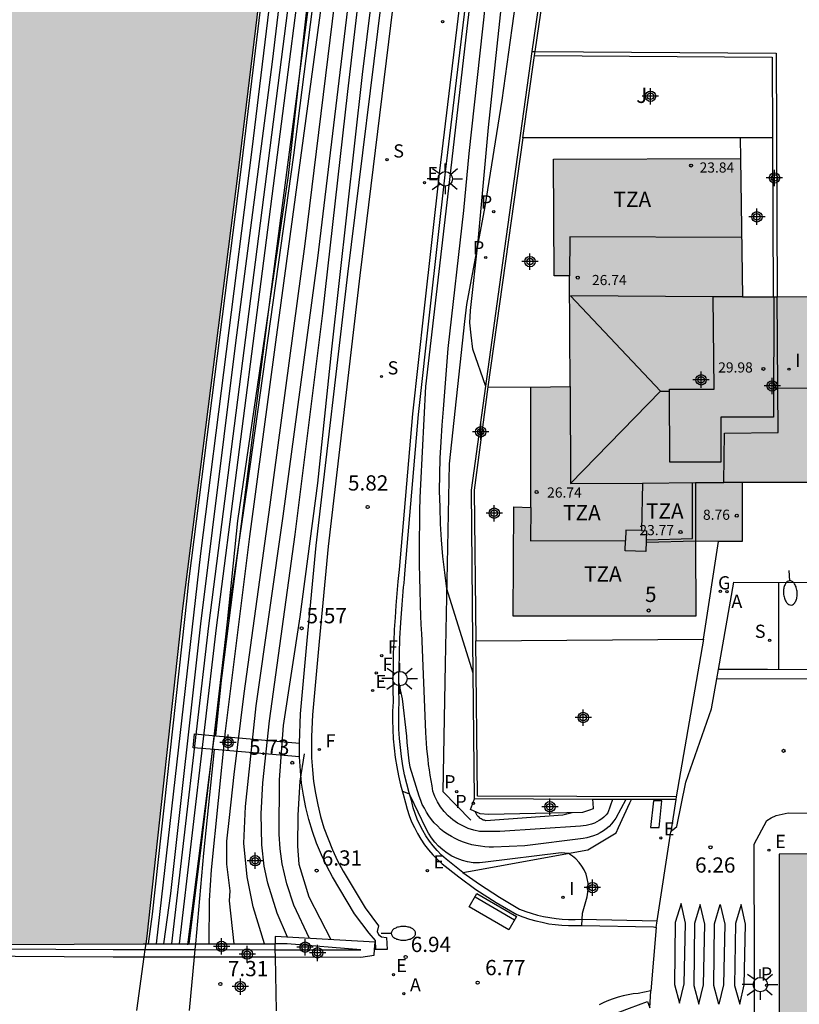
# Model space of a CAD drawing. Units: metres. Extents: x 584494 to 584848, y 4794039 to 4794291.
# Drawn here: x 584665 to 584703, y 4794185 to 4794234 of the extents above; entities that cross this region are included whole.
import ezdxf
from ezdxf.enums import TextEntityAlignment as Align

# ---------------------------------------------------------------- set-up
doc = ezdxf.new("R2010")
doc.units = ezdxf.units.M
doc.header["$MEASUREMENT"] = 0
for name, color, linetype in [('020101', 3, 'Continuous'), ('020104', 34, 'Continuous'), ('020107', 3, 'Continuous'), ('020204', 9, 'Continuous'), ('020308', 9, 'Continuous'), ('060106', 9, 'Continuous'), ('060108', 9, 'Continuous'), ('060113', 4, 'Continuous'), ('060125', 1, 'Continuous'), ('060130', 9, 'Continuous'), ('060141', 9, 'Continuous'), ('060144', 9, 'Continuous'), ('070105', 6, 'Continuous'), ('070106', 6, 'Continuous'), ('070108', 9, 'Continuous'), ('070116', 6, 'Continuous'), ('080109', 9, 'Continuous'), ('080110', 9, 'Continuous'), ('080121', 9, 'Continuous'), ('080201', 9, 'Continuous'), ('080202', 9, 'Continuous'), ('080303', 9, 'Continuous'), ('080308', 9, 'Continuous'), ('080311', 9, 'Continuous'), ('090202', 1, 'Continuous'), ('100105', 3, 'Continuous'), ('100107', 3, 'Continuous'), ('100116', 71, 'Continuous'), ('100302', 7, 'Continuous'), ('200205', 4, 'Continuous'), ('200305', 4, 'Continuous'), ('210201', 9, 'Continuous'), ('210204', 9, 'Continuous'), ('210205', 4, 'Continuous'), ('210301', 9, 'Continuous'), ('210304', 9, 'Continuous'), ('210305', 4, 'Continuous'), ('220101', 1, 'Continuous'), ('220205', 1, 'Continuous'), ('220207', 9, 'Continuous'), ('220305', 1, 'Continuous'), ('220307', 9, 'Continuous'), ('230204', 9, 'Continuous'), ('230304', 9, 'Continuous'), ('240204', 9, 'Continuous'), ('240304', 9, 'Continuous'), ('250202', 9, 'Continuous'), ('250206', 9, 'Continuous'), ('260101', 9, 'Continuous'), ('270204', 9, 'Continuous'), ('270304', 9, 'Continuous'), ('990501', 21, 'Continuous'), ('990506', 131, 'Continuous'), ('C_Edificios', 5, 'Continuous'), ('Centroides', 1, 'Continuous')]:
    doc.layers.add(name, color=color, linetype=linetype)
for name, color, linetype, lineweight in [('020105', 24, 'Continuous', 30), ('050111', 5, 'Continuous', 30), ('080111', 7, 'Continuous', 30)]:
    doc.layers.add(name, color=color, linetype=linetype, lineweight=lineweight)
doc.styles.add('ARIAL', font='arial.ttf', dxfattribs={"height": 1})
doc.styles.add('ARIALI', font='ariali.ttf', dxfattribs={"height": 1})
doc.styles.add('ROMANS', font='romans__.ttf', dxfattribs={"height": 1})
doc.styles.get("Standard").update_dxf_attribs({"font": 'arial.ttf'})

# ---------------------------------------------------------------- blocks, each defined once
blk = doc.blocks.new('Centroide')
for points in [[(0.402, 0), (-0.402, 0)], [(0, -0.402), (0, 0.402)]]:
    blk.add_lwpolyline(points)
for radius in [0.256, 0.159]:
    blk.add_circle((0, 0), radius)
blk = doc.blocks.new('BloquePortal')
blk.add_circle((0, 0), 0.075)
at = {"flags": 5}
blk.add_attdef('INDICE', text='', height=0.75, dxfattribs=at).set_placement((0, 0), align=Align.MIDDLE_CENTER)
blk = doc.blocks.new('COTAPU')
blk.add_circle((0, 0), 0.075)
blk = doc.blocks.new('REIND')
blk.add_circle((0, 0), 0.055)
blk = doc.blocks.new('REGAS')
blk.add_circle((0, 0), 0.055)
blk = doc.blocks.new('PLUVI1')
blk.add_circle((0, 0), 0.055)
blk = doc.blocks.new('PUNTO')
blk.add_circle((0, 0), 0.075)
blk = doc.blocks.new('FAREDI')
blk.add_line((0, 0), (0.5, 0))
blk.add_lwpolyline([(0.5, 0, 0.159986), (0.538, -0.117, 0.106322), (0.675, -0.238, 0.071006), (0.858, -0.309, 0.057309), (1.099, -0.337, 0.057309), (1.339, -0.309, 0.071006), (1.522, -0.238, 0.106322), (1.659, -0.117, 0.159986), (1.697, 0, 0.159986), (1.659, 0.117, 0.106322), (1.522, 0.238, 0.071006), (1.339, 0.309, 0.057309), (1.099, 0.337, 0.057309), (0.858, 0.309, 0.071006), (0.675, 0.238, 0.106322), (0.538, 0.117, 0.159986)], format="xyb", close=True)
blk = doc.blocks.new('ABAS')
blk.add_circle((0, 0), 0.055)
blk = doc.blocks.new('FAROLA')
for p, q in [((-0.63, 0.51), (-0.255, 0.245)), ((0, 0.355), (0, 0.755)), ((0.605, 0.49), (0.276, 0.223)), ((-0.355, 0), (-0.895, 0)), ((0.355, 0), (0.855, 0)), ((-0.65, -0.52), (-0.255, -0.24)), ((0, -0.355), (0, -0.755)), ((0.585, -0.52), (0.256, -0.246))]:
    blk.add_line(p, q)
blk.add_circle((0, 0), 0.355)
blk = doc.blocks.new('BANCO')
blk.add_line((1.125, 0.1875), (-1.125, 0.1875))
blk.add_lwpolyline([(1.125, 0.75), (1.125, 0), (-1.125, 0), (-1.125, 0.75)], close=True)
blk = doc.blocks.new('SANEA')
blk.add_circle((0, 0), 0.055)
blk = doc.blocks.new('REGALU')
blk.add_circle((0, 0), 0.055)
blk = doc.blocks.new('PLUVI3')
blk.add_circle((0, 0), 0.055)
blk = doc.blocks.new('REGELE')
blk.add_circle((0, 0), 0.055)
blk = doc.blocks.new('OPTICA')
blk.add_circle((0, 0), 0.055)

msp = doc.modelspace()

# ---------------------------------------------------------------- hatches: boundary and pattern name
at = {"layer": '990501'}
for points in [[(584711.699, 4794220.031), (584700.295, 4794220.007), (584700.244, 4794223.412), (584700.192, 4794226.816), (584690.996, 4794226.772), (584691.027, 4794221.041), (584691.402, 4794221.045), (584691.776, 4794221.049), (584691.82, 4794215.592), (584689.881, 4794215.571), (584689.873, 4794209.652), (584689.037, 4794209.672), (584689.014, 4794204.299), (584697.993, 4794204.292), (584697.988, 4794207.988), (584699.132, 4794207.978), (584700.275, 4794207.968), (584700.275, 4794209.425), (584700.275, 4794210.882), (584711.69, 4794210.882), (584711.694, 4794215.446)], [(584727.244, 4794192.656), (584702.104, 4794192.59), (584702.107, 4794183.605), (584702.109, 4794174.621), (584706.944, 4794174.621), (584711.779, 4794174.621), (584711.783, 4794177.214), (584711.786, 4794179.807), (584714.803, 4794179.803), (584717.82, 4794179.799), (584717.817, 4794177.21), (584717.813, 4794174.621), (584722.533, 4794174.621), (584727.252, 4794174.622)]]:
    msp.add_hatch(color=256, dxfattribs=at).paths.add_polyline_path(points, flags=0)
at = {"layer": '990506'}
msp.add_hatch(color=256, dxfattribs=at).paths.add_polyline_path([(584633.904, 4794290.173), (584683.171, 4794290.172), (584682.09, 4794280.31), (584678.9, 4794254.39), (584675.49, 4794226.36), (584672.73, 4794204.68), (584670.98, 4794188.56), (584670.927, 4794188.18), (584670.8, 4794188.18), (584660.61, 4794188.14), (584644.98, 4794188.14), (584634.65, 4794188.1), (584623.41, 4794188.19), (584624.41, 4794196.5), (584626.44, 4794219.73), (584628.47, 4794241.21), (584629.23, 4794254.87), (584628.47, 4794258.23), (584631.18, 4794270.05), (584631.22, 4794270.3), (584631.26, 4794270.54), (584631.29, 4794270.77), (584631.33, 4794271.01), (584631.36, 4794271.23), (584631.39, 4794271.44), (584631.43, 4794271.66), (584631.46, 4794271.88), (584631.5, 4794272.11), (584631.53, 4794272.36), (584631.56, 4794272.59), (584631.59, 4794272.82), (584631.61, 4794273.05), (584631.63, 4794273.28), (584631.64, 4794273.47), (584631.64, 4794273.64), (584631.64, 4794273.86), (584631.64, 4794273.97), (584631.65, 4794274.08), (584631.66, 4794274.24), (584631.68, 4794274.42), (584631.7, 4794274.61), (584631.72, 4794274.8), (584631.75, 4794275), (584631.77, 4794275.2), (584631.8, 4794275.42), (584631.83, 4794275.64), (584631.86, 4794275.84), (584631.89, 4794276.04), (584631.92, 4794276.26), (584631.96, 4794276.48), (584631.99, 4794276.7), (584632.03, 4794276.91), (584632.06, 4794277.11), (584632.09, 4794277.29), (584632.12, 4794277.48), (584632.15, 4794277.66), (584632.19, 4794277.83), (584632.22, 4794278), (584632.26, 4794278.18), (584632.29, 4794278.36), (584632.32, 4794278.55), (584632.34, 4794278.74), (584632.36, 4794278.91), (584632.38, 4794279.07), (584632.4, 4794279.2), (584632.41, 4794279.39), (584632.41, 4794279.6), (584632.41, 4794279.74), (584632.42, 4794279.93), (584632.42, 4794280.15), (584632.44, 4794280.37), (584632.45, 4794280.6), (584632.48, 4794280.84), (584632.5, 4794281.07), (584632.52, 4794281.31), (584632.55, 4794281.57), (584632.58, 4794281.83), (584632.61, 4794282.11), (584632.64, 4794282.37), (584632.68, 4794282.63), (584632.72, 4794282.9), (584632.76, 4794283.17), (584632.8, 4794283.41), (584632.84, 4794283.64), (584632.87, 4794283.86), (584632.9, 4794284.06), (584632.94, 4794284.25), (584632.96, 4794284.47), (584632.98, 4794284.71), (584633.01, 4794284.99), (584633.05, 4794285.29), (584633.09, 4794285.59), (584633.14, 4794285.87), (584633.19, 4794286.12), (584633.24, 4794286.38)], flags=0)

# ---------------------------------------------------------------- linework, layer by layer
at = {"layer": '020101'}
msp.add_lwpolyline([(584686.54, 4794191.69), (584686.82, 4794191.74), (584692.69, 4794192.8), (584694.08, 4794193.65), (584694.2, 4794193.91), (584694.75, 4794195.12), (584694.83, 4794195.29)], dxfattribs=at)
at = {"layer": '020104'}
for points, elevation in [([(584683.349, 4794290.172), (584682.77, 4794284.69), (584681.84, 4794277.07), (584679.67, 4794259.95), (584677.71, 4794243.66), (584675.59, 4794226.14), (584673.03, 4794206.01), (584672.93, 4794205.04), (584672.83, 4794204.13), (584671.24, 4794189.64), (584671.04, 4794188.18)], 0.5), ([(584671.45, 4794188.18), (584673.64, 4794207.39), (584676.17, 4794227.26), (584680.05, 4794259.36), (584682.34, 4794277.23), (584683.26, 4794284.12), (584683.918, 4794290.172)], 1), ([(584684.379, 4794290.172), (584684.03, 4794287.67), (584682.91, 4794277.97), (584680.39, 4794258.57), (584677.15, 4794231.56), (584675.34, 4794217.74), (584673.63, 4794203.93), (584672.15, 4794190.66), (584671.81, 4794188.18)], 1.5), ([(584685.08, 4794290.172), (584684.57, 4794286.72), (584683.62, 4794279.88), (584682.76, 4794274.34), (584682.03, 4794268.82), (584680.73, 4794257.77), (584677.98, 4794234.76), (584674.02, 4794203.82), (584672.2, 4794188.18)], 2), ([(584686.167, 4794290.172), (584678.59, 4794231.75), (584676.91, 4794218.88), (584672.987, 4794188.128)], 3), ([(584686.692, 4794290.172), (584686.43, 4794289.01), (584686.14, 4794286.94), (584685.78, 4794282.77), (584685.27, 4794278.6), (584684.65, 4794274.43), (584683.47, 4794266.09), (584682.4, 4794257.74), (584679.91, 4794236.9), (584677.32, 4794217.77), (584676.03, 4794208.22), (584674.84, 4794198.65), (584674.15, 4794191.82), (584674.05, 4794190.32), (584674.03, 4794188.18)], 3.5), ([(584687.364, 4794290.172), (584687.29, 4794289.73), (584685.17, 4794274.25), (584683.15, 4794258.76), (584680.34, 4794235.45), (584678.75, 4794222.61), (584677.04, 4794209.77), (584675.75, 4794200.5), (584675.27, 4794196.51), (584675.04, 4794194.39), (584674.91, 4794193.24), (584674.9, 4794192.1), (584675.06, 4794190.79), (584675.04, 4794190.29), (584675.26, 4794188.18)], 4), ([(584676.77, 4794188.18), (584676.21, 4794190.01), (584675.92, 4794191.47), (584675.75, 4794193.13), (584675.83, 4794194.94), (584676.36, 4794199.89), (584677.69, 4794209.22), (584679.39, 4794221.91), (584680.93, 4794234.59), (584683.93, 4794259.96), (584686.14, 4794276.99), (584687.78, 4794289.04), (584687.981, 4794290.172)], 4.5), ([(584678.98, 4794188.45), (584678.22, 4794190.08), (584677.87, 4794191.13), (584677.64, 4794192.12), (584677.55, 4794192.85), (584677.5, 4794193.58), (584677.51, 4794196.25), (584677.71, 4794198.92), (584678.53, 4794204.26), (584679.39, 4794210.85), (584680.08, 4794217.44), (584681.59, 4794230.95), (584684.52, 4794254.53), (584685.99, 4794266.32), (584686.81, 4794272.21), (584687.45, 4794278.11), (584687.83, 4794282.85), (584688.17, 4794285.24), (584688.918, 4794290.172)], 5.5), ([(584687.66, 4794215.59), (584687.03, 4794217.43), (584686.95, 4794218.12), (584686.87, 4794218.73), (584686.91, 4794219.34), (584687.29, 4794222.74), (584687.79, 4794228.34), (584688.56, 4794235.59), (584689.54, 4794243.55), (584690.29, 4794250.83), (584690.79, 4794254.78), (584691.5, 4794259.13), (584691.79, 4794261.55), (584692.8, 4794270.55), (584693.4, 4794275.14), (584693.63, 4794276.07), (584694.77, 4794279.76), (584696.12, 4794284.65), (584697.12, 4794287.16), (584697.73, 4794288.78), (584698.135, 4794290.172)], 4.5), ([(584693.9, 4794195.28), (584693.67, 4794194.63), (584693.58, 4794194.52), (584693.48, 4794194.42), (584693.37, 4794194.33), (584693.25, 4794194.25), (584693.13, 4794194.18), (584693.01, 4794194.12), (584692.87, 4794194.07), (584692.74, 4794194.03), (584692.6, 4794194), (584692.46, 4794193.98), (584692.32, 4794193.97), (584688.36, 4794193.71), (584687.35, 4794193.71), (584687.07, 4794193.77), (584686.79, 4794193.86), (584686.53, 4794193.98), (584686.27, 4794194.12), (584686.04, 4794194.29), (584685.82, 4794194.48), (584685.62, 4794194.69), (584685.44, 4794194.92), (584685.29, 4794195.17), (584685.16, 4794195.43), (584685.06, 4794195.7), (584685.02, 4794195.96), (584684.97, 4794196.22), (584684.93, 4794196.48), (584684.89, 4794196.74), (584684.85, 4794197), (584684.82, 4794197.26), (584684.8, 4794197.52), (584684.77, 4794197.79), (584684.75, 4794198.05), (584684.73, 4794198.31), (584684.72, 4794198.57), (584684.52, 4794203.48), (584684.5, 4794203.61), (584684.47, 4794204.26), (584684.45, 4794204.91), (584684.43, 4794205.56), (584684.41, 4794206.21), (584684.4, 4794206.86), (584684.4, 4794207.52), (584684.4, 4794208.17), (584684.41, 4794208.82), (584684.42, 4794209.47), (584684.44, 4794210.13), (584684.47, 4794210.78), (584684.71, 4794215.6), (584685.89, 4794225.78), (584686.75, 4794233.2), (584688.83, 4794250.73)], 5.5), ([(584694.56, 4794195.28), (584694.07, 4794194.37), (584693.97, 4794194.23), (584693.85, 4794194.09), (584693.73, 4794193.96), (584693.59, 4794193.84), (584693.45, 4794193.74), (584693.3, 4794193.64), (584693.14, 4794193.56), (584692.97, 4794193.49), (584692.8, 4794193.44), (584692.63, 4794193.4), (584692.45, 4794193.37), (584689.58, 4794193.01), (584688.05, 4794192.93), (584687.83, 4794192.94), (584687.61, 4794192.95), (584687.4, 4794192.98), (584687.18, 4794193.02), (584686.97, 4794193.06), (584686.76, 4794193.12), (584686.56, 4794193.19), (584686.36, 4794193.27), (584686.16, 4794193.36), (584685.97, 4794193.46), (584685.78, 4794193.57), (584685.6, 4794193.69), (584685.44, 4794193.83), (584685.28, 4794193.98), (584685.13, 4794194.14), (584684.99, 4794194.3), (584684.86, 4794194.48), (584684.74, 4794194.66), (584684.64, 4794194.85), (584684.54, 4794195.04), (584684.46, 4794195.24), (584684.39, 4794195.45), (584683.94, 4794196.88), (584683.9, 4794197.18), (584683.86, 4794197.48), (584683.82, 4794197.79), (584683.79, 4794198.09), (584683.77, 4794198.4), (584683.56, 4794200.23), (584683.39, 4794201.05)], 6), ([(584678.72, 4794197.53), (584678.51, 4794196.19), (584678.42, 4794194.51), (584678.39, 4794192.99), (584678.46, 4794192.1), (584678.96, 4794190.49), (584680.03, 4794188.39)], 6), ([(584692.39, 4794189.09), (584692.42, 4794189.69), (584692.65, 4794190.49), (584692.69, 4794190.72), (584692.71, 4794190.94), (584692.7, 4794191.17), (584692.66, 4794191.39), (584692.6, 4794191.61), (584692.51, 4794191.82), (584692.39, 4794192.01), (584692.26, 4794192.19), (584692.1, 4794192.36), (584691.93, 4794192.5), (584691.74, 4794192.62), (584691.38, 4794192.66), (584687.65, 4794192.2), (584687.5, 4794192.18), (584687.35, 4794192.17), (584687.2, 4794192.17), (584687.04, 4794192.17), (584686.77, 4794192.21), (584686.51, 4794192.28), (584686.25, 4794192.38), (584686, 4794192.5), (584685.77, 4794192.64), (584685.55, 4794192.8), (584685.34, 4794192.98), (584685.16, 4794193.18), (584684.99, 4794193.4), (584684.85, 4794193.63), (584684.72, 4794193.88), (584683.95, 4794195.44), (584683.91, 4794195.54), (584683.54, 4794195.7)], 6.5)]:
    msp.add_lwpolyline(points, dxfattribs=dict(at, elevation=elevation))
at = {"layer": '020105'}
for points, elevation in [([(584685.68, 4794290.172), (584685.22, 4794286.86), (584683.89, 4794278.21), (584683.04, 4794272.89), (584682.33, 4794267.6), (584681.08, 4794256.98), (584678.66, 4794236.8), (584674.4, 4794203.72), (584672.58, 4794188.18)], 2.5), ([(584677.9, 4794188.51), (584677.4, 4794189.69), (584676.94, 4794191.16), (584676.76, 4794192), (584676.64, 4794193.06), (584676.61, 4794194.58), (584676.69, 4794196.1), (584677.02, 4794199.15), (584678.29, 4794208.31), (584679.64, 4794219.21), (584680.87, 4794230.11), (584682.7, 4794245.63), (584684.7, 4794261.15), (584685.82, 4794269.35), (584686.8, 4794277.55), (584687.36, 4794282.93), (584687.74, 4794285.63), (584688.27, 4794288.31), (584688.489, 4794290.172)], 5), ([(584687.04, 4794201.49), (584685.74, 4794205.64), (584685.64, 4794206.44), (584685.55, 4794207.24), (584685.49, 4794208.05), (584685.44, 4794208.85), (584685.41, 4794209.66), (584685.39, 4794210.46), (584685.4, 4794211.27), (584685.42, 4794212.08), (584685.46, 4794212.88), (584685.51, 4794213.69), (584685.59, 4794214.49), (584685.81, 4794217.47), (584686.59, 4794224.26), (584686.84, 4794227.06), (584687.65, 4794234.39)], 5), ([(584691.91, 4794194.63), (584691.46, 4794194.51), (584687.67, 4794194.24), (584687.6, 4794194.26), (584687.54, 4794194.27), (584687.48, 4794194.3), (584687.43, 4794194.33), (584687.37, 4794194.37), (584687.33, 4794194.41), (584687.28, 4794194.45), (584687.24, 4794194.5), (584687.21, 4794194.56), (584687.18, 4794194.62), (584687.16, 4794194.68)], 5)]:
    msp.add_lwpolyline(points, dxfattribs=dict(at, elevation=elevation))
at = {"layer": '020107'}
for points in [[(584697.19, 4794285.45), (584696.02, 4794280.94), (584694.5, 4794275.73), (584693.44, 4794268.84), (584692.16, 4794257.72), (584691.12, 4794251.76), (584690.22, 4794243.34), (584689.47, 4794237), (584688.95, 4794233.23), (584688.46, 4794229.68), (584687.62, 4794224.45), (584686.71, 4794219.63), (584686.62, 4794218.8), (584685.86, 4794211.8), (584685.67, 4794201.96), (584685.55, 4794195.68), (584686.93, 4794194.27)], [(584692.92, 4794195.29), (584692.93, 4794195.11), (584692.95, 4794194.83), (584692.76, 4794194.76), (584692.43, 4794194.64), (584687.8, 4794194.55), (584687.39, 4794194.58), (584686.91, 4794194.79), (584687.11, 4794195.31)]]:
    msp.add_lwpolyline(points, dxfattribs=at)
at = {"layer": '050111'}
for points in [[(584683.171, 4794290.172), (584682.09, 4794280.31), (584678.9, 4794254.39), (584675.49, 4794226.36), (584672.73, 4794204.68), (584670.98, 4794188.56), (584670.927, 4794188.18)], [(584670.889, 4794187.9), (584670.84, 4794187.55)], [(584670.927, 4794188.18), (584670.889, 4794187.9)], [(584670.84, 4794187.55), (584670.474, 4794184.904)]]:
    msp.add_lwpolyline(points, dxfattribs=at)
at = {"layer": '060106'}
for points in [[(584690.088, 4794232.07), (584691.4, 4794241.05), (584693.42, 4794255.22), (584695.08, 4794267.19), (584697.06, 4794278.1), (584698.42, 4794285.36), (584699.47, 4794290.17), (584699.47, 4794290.172)], [(584619.96, 4794187.67), (584632.55, 4794187.66), (584645.02, 4794187.62), (584652.41, 4794187.65), (584669.33, 4794187.55), (584670.84, 4794187.55)]]:
    msp.add_lwpolyline(points, dxfattribs=at)
at = {"layer": '060108'}
for points in [[(584699.114, 4794201.683), (584699.865, 4794205.977), (584715.537, 4794205.943), (584715.632, 4794201.617)], [(584699.033, 4794201.219), (584699.114, 4794201.683)], [(584696.769, 4794193.699), (584696.87, 4794193.79), (584697.06, 4794193.96), (584697.51, 4794196.13), (584698.775, 4794199.744), (584699.033, 4794201.219)], [(584697.01, 4794195.287), (584696.769, 4794193.699)], [(584696.1, 4794189.32), (584696.769, 4794193.699)], [(584696.05, 4794188.99), (584696.1, 4794189.32)]]:
    msp.add_lwpolyline(points, dxfattribs=at)
at = {"layer": '060113', "flags": 128}
for points in [[(584699.033, 4794201.219), (584715.662, 4794201.237), (584733.062, 4794201.284), (584735.253, 4794201.29), (584735.885, 4794201.355), (584736.374, 4794201.509), (584737.037, 4794201.816), (584737.541, 4794202.139), (584738.035, 4794202.508), (584738.582, 4794203.026), (584739.002, 4794203.538), (584739.337, 4794204.039), (584739.526, 4794204.466), (584739.719, 4794205.062), (584739.807, 4794205.557), (584739.85, 4794207.116), (584739.38, 4794207.099)], [(584715.632, 4794201.617), (584712.851, 4794201.641), (584710.566, 4794201.648), (584708.37, 4794201.655), (584706.011, 4794201.662), (584703.826, 4794201.668), (584701.53, 4794201.676), (584699.114, 4794201.683)]]:
    msp.add_lwpolyline(points, dxfattribs=at)
at = {"layer": '060113'}
for points in [[(584674.31, 4794197.74), (584673.27, 4794197.83), (584673.33, 4794198.51), (584674.38, 4794198.418)], [(584674.38, 4794198.418), (584678.493, 4794198.06)], [(584678.499, 4794197.379), (584674.31, 4794197.74)]]:
    msp.add_lwpolyline(points, dxfattribs=at)
at = {"layer": '060125'}
for points in [[(584682.192, 4794187.905), (584682.22, 4794188.27), (584677.29, 4794188.55), (584677.3, 4794188.18)], [(584620, 4794188.02), (584632.56, 4794188.01), (584645.02, 4794187.97), (584652.41, 4794188), (584669.33, 4794187.9), (584670.889, 4794187.9)], [(584623.41, 4794188.19), (584634.65, 4794188.1), (584644.98, 4794188.14), (584660.61, 4794188.14), (584670.8, 4794188.18), (584670.927, 4794188.18)], [(584670.889, 4794187.9), (584673.36, 4794187.9)], [(584670.927, 4794188.18), (584673.39, 4794188.18)], [(584673.36, 4794187.9), (584677.3, 4794187.89)], [(584673.39, 4794188.18), (584677.3, 4794188.18)], [(584677.3, 4794187.89), (584681.52, 4794187.88), (584677.89, 4794188.18), (584677.3, 4794188.18)], [(584677.3, 4794187.89), (584677.3, 4794188.18)], [(584677.31, 4794187.54), (584677.3, 4794187.89)], [(584677.31, 4794187.54), (584681.52, 4794187.53), (584682.17, 4794187.63), (584682.192, 4794187.905)], [(584670.84, 4794187.55), (584673.33, 4794187.55)], [(584673.33, 4794187.55), (584677.31, 4794187.54)], [(584677.36, 4794184.88), (584677.31, 4794187.54)]]:
    msp.add_lwpolyline(points, dxfattribs=at)
at = {"layer": '060130'}
for points in [[(584687.17, 4794203.08), (584698.384, 4794203.161)], [(584697.03, 4794195.42), (584687.25, 4794195.45), (584687.17, 4794203.08)], [(584698.384, 4794203.161), (584697.03, 4794195.42)]]:
    msp.add_lwpolyline(points, dxfattribs=at)
at = {"layer": '060141', "elevation": 3.5}
msp.add_lwpolyline([(584673.07, 4794188.18), (584673.63, 4794192.65), (584674.82, 4794202.86), (584674.9, 4794203.58), (584674.94, 4794203.87), (584675.57, 4794208.26), (584675.93, 4794210.72), (584678.21, 4794226.98), (584679.65, 4794238.17), (584681.82, 4794256.72), (584684.36, 4794275.47), (584686.37, 4794290.17)], dxfattribs=at)
at = {"layer": '060144', "flags": 128}
msp.add_lwpolyline([(584695.582, 4794208.063), (584697.844, 4794208.128), (584697.83, 4794210.857)], dxfattribs=at)
at = {"layer": '070105'}
for points in [[(584678.493, 4794198.06), (584678.55, 4794199.49), (584678.87, 4794203.11), (584679.32, 4794207.78), (584680.88, 4794221.12), (584682.72, 4794236.12), (584684.38, 4794249.82), (584685.98, 4794263.67), (584688.25, 4794282.4), (584689, 4794287.82), (584689.37, 4794290.11), (584689.377, 4794290.172)], [(584689.94, 4794232.07), (584691.26, 4794241.07), (584693.27, 4794255.24), (584694.93, 4794267.21), (584696.92, 4794278.12), (584699.06, 4794288.96), (584699.32, 4794290.17), (584699.32, 4794290.172)], [(584683.31, 4794236.05), (584681.47, 4794221.05), (584679.91, 4794207.72), (584679.46, 4794203.06), (584679.14, 4794199.44), (584679.08, 4794198.38), (584679.09, 4794197.33), (584679.13, 4794196.74), (584679.19, 4794196.17), (584679.28, 4794195.59), (584679.39, 4794195.02), (584679.53, 4794194.45), (584679.7, 4794193.89), (584679.9, 4794193.34), (584680.12, 4794192.8), (584680.37, 4794192.27), (584680.64, 4794191.75), (584681.72, 4794189.95), (584682.39, 4794189.07), (584682.31, 4794188.79), (584682.39, 4794188.64), (584682.53, 4794188.53), (584682.77, 4794188.5), (584682.81, 4794187.9), (584682.26, 4794187.91)], [(584687.11, 4794195.31), (584687.03, 4794203.07), (584686.96, 4794210.5), (584688.35, 4794220.61), (584689.94, 4794232.07)], [(584689.94, 4794232.07), (584690.088, 4794232.07)], [(584690.088, 4794232.07), (584701.947, 4794231.994), (584702.003, 4794220.011)], [(584678.499, 4794197.379), (584678.493, 4794198.06)], [(584682.26, 4794187.91), (584682.23, 4794188.35), (584681.92, 4794188.71), (584681.21, 4794189.65), (584680.12, 4794191.48), (584679.84, 4794192.01), (584679.58, 4794192.56), (584679.34, 4794193.13), (584679.14, 4794193.71), (584678.96, 4794194.3), (584678.81, 4794194.89), (584678.69, 4794195.49), (584678.6, 4794196.09), (584678.54, 4794196.7), (584678.499, 4794197.379)], [(584692.92, 4794195.29), (584687.11, 4794195.31)], [(584694.83, 4794195.29), (584692.92, 4794195.29)], [(584697.01, 4794195.287), (584694.83, 4794195.29)], [(584697.03, 4794195.42), (584697.01, 4794195.287)], [(584700.926, 4794154.031), (584700.914, 4794154.358), (584700.95, 4794163.299), (584700.864, 4794193.09), (584701.492, 4794194.243), (584701.712, 4794194.387), (584701.954, 4794194.487), (584702.548, 4794194.632), (584726.112, 4794194.561), (584729.63, 4794194.566), (584729.566, 4794165.101), (584729.75, 4794161.261)], [(584695.73, 4794185.04), (584695.78, 4794185.87)]]:
    msp.add_lwpolyline(points, dxfattribs=at)
at = {"layer": '070105', "flags": 128}
msp.add_lwpolyline([(584698.384, 4794203.161), (584699.115, 4794207.978)], dxfattribs=at)
at = {"layer": '070106', "flags": 128}
msp.add_lwpolyline([(584700.187, 4794227.828), (584700.192, 4794226.816)], dxfattribs=at)
at = {"layer": '070108'}
for points in [[(584689.494, 4794227.827), (584690.061, 4794231.879)], [(584690.061, 4794231.879), (584690.088, 4794232.07)], [(584689.494, 4794227.827), (584687.763, 4794215.574)], [(584700.187, 4794227.828), (584689.494, 4794227.827)], [(584701.776, 4794227.828), (584700.187, 4794227.828)], [(584687.763, 4794215.574), (584687.09, 4794210.5), (584687.17, 4794203.08)]]:
    msp.add_lwpolyline(points, dxfattribs=at)
at = {"layer": '070108', "flags": 128}
for points in [[(584690.061, 4794231.879), (584701.757, 4794231.804), (584701.776, 4794227.828)], [(584701.776, 4794227.828), (584701.812, 4794220.01)], [(584687.763, 4794215.574), (584689.881, 4794215.571)]]:
    msp.add_lwpolyline(points, dxfattribs=at)
at = {"layer": '070116'}
for points in [[(584674.38, 4794198.418), (584675.46, 4794208.99), (584677.95, 4794225.98), (584680.52, 4794249.11), (584684.92, 4794283.28), (584685.874, 4794290.172)], [(584673.39, 4794188.18), (584673.79, 4794192.65), (584674.31, 4794197.74)], [(584673.33, 4794187.55), (584673.36, 4794187.9)], [(584673.36, 4794187.9), (584673.39, 4794188.18)], [(584673.09, 4794184.9), (584673.33, 4794187.55)]]:
    msp.add_lwpolyline(points, dxfattribs=at)
at = {"layer": '080109', "flags": 128}
for points in [[(584696.264, 4794215.363), (584691.835, 4794210.821)], [(584696.264, 4794215.363), (584696.707, 4794215.362)], [(584704.042, 4794215.511), (584701.83, 4794215.506)]]:
    msp.add_lwpolyline(points, dxfattribs=at)
at = {"layer": '080110', "flags": 128}
for points in [[(584700.251, 4794222.931), (584691.806, 4794222.952), (584691.776, 4794221.049)], [(584698.847, 4794220.015), (584691.827, 4794220.054), (584696.264, 4794215.363)], [(584701.837, 4794220.008), (584701.828, 4794214.088), (584699.236, 4794214.094), (584699.231, 4794211.872), (584696.713, 4794211.873), (584696.707, 4794215.465), (584698.898, 4794215.465), (584698.847, 4794220.015)], [(584700.295, 4794220.007), (584698.847, 4794220.015)], [(584691.82, 4794215.592), (584691.835, 4794210.821), (584695.368, 4794210.85)], [(584695.368, 4794210.85), (584695.326, 4794208.51)], [(584695.368, 4794210.85), (584697.984, 4794210.871)], [(584697.984, 4794210.871), (584697.988, 4794207.988), (584695.569, 4794207.925)], [(584697.984, 4794210.871), (584699.377, 4794210.882)], [(584689.876, 4794209.649), (584689.867, 4794208.009), (584694.535, 4794208.014)], [(584695.326, 4794208.51), (584695.575, 4794208.502), (584695.544, 4794207.479), (584694.52, 4794207.511), (584694.535, 4794208.014)], [(584695.326, 4794208.51), (584694.551, 4794208.533), (584694.535, 4794208.014)]]:
    msp.add_lwpolyline(points, dxfattribs=at)
at = {"layer": '080111'}
for points in [[(584689.881, 4794215.571), (584691.82, 4794215.592), (584691.776, 4794221.049), (584691.027, 4794221.041), (584690.996, 4794226.772), (584700.192, 4794226.816)], [(584700.192, 4794226.816), (584700.295, 4794220.007), (584701.812, 4794220.01)], [(584701.812, 4794220.01), (584702.003, 4794220.011)], [(584702.003, 4794220.011), (584711.219, 4794220.03)], [(584711.698, 4794219.251), (584711.69, 4794210.882), (584700.275, 4794210.882), (584700.275, 4794207.968), (584699.115, 4794207.978)], [(584699.115, 4794207.978), (584697.988, 4794207.988), (584697.993, 4794204.292), (584689.014, 4794204.299), (584689.037, 4794209.672), (584689.873, 4794209.652), (584689.881, 4794215.571)]]:
    msp.add_lwpolyline(points, dxfattribs=at)
at = {"layer": '080111', "flags": 128}
for points in [[(584727.252, 4794174.622), (584727.244, 4794192.656), (584702.104, 4794192.59)], [(584702.104, 4794192.59), (584702.107, 4794183.605), (584702.109, 4794174.621)]]:
    msp.add_lwpolyline(points, dxfattribs=at)
at = {"layer": '080121', "flags": 128}
msp.add_lwpolyline([(584700.275, 4794210.882), (584699.377, 4794210.882), (584699.417, 4794213.3), (584702.05, 4794213.332), (584702.003, 4794220.011)], dxfattribs=at)
at = {"layer": '100105'}
msp.add_lwpolyline([(584682.26, 4794187.91), (584682.192, 4794187.905)], dxfattribs=at)
at = {"layer": '100107'}
for points in [[(584686.54, 4794191.69), (584685.71, 4794192.34), (584685.49, 4794192.55), (584685.27, 4794192.77), (584685.07, 4794193), (584684.89, 4794193.24), (584684.72, 4794193.49), (584684.56, 4794193.76), (584684.42, 4794194.03), (584684.29, 4794194.31), (584684.18, 4794194.59), (584684.09, 4794194.88), (584684.02, 4794195.18), (584683.89, 4794195.61), (584683.77, 4794196.05), (584683.67, 4794196.49), (584683.58, 4794196.94), (584683.51, 4794197.39), (584683.46, 4794197.84), (584683.41, 4794198.29), (584683.39, 4794198.74), (584683.38, 4794199.19), (584683.38, 4794199.65), (584683.4, 4794200.1), (584683.4, 4794200.22), (584683.4, 4794200.34), (584683.39, 4794200.47), (584683.39, 4794200.59), (584683.39, 4794200.71), (584683.39, 4794200.84), (584683.39, 4794200.96), (584683.39, 4794201.08), (584683.39, 4794201.21), (584683.39, 4794201.33), (584683.39, 4794201.45), (584683.4, 4794201.7), (584683.4, 4794201.95), (584683.41, 4794202.21), (584683.41, 4794202.46), (584683.42, 4794202.71), (584683.43, 4794202.96), (584683.44, 4794203.21), (584683.45, 4794203.47), (584683.47, 4794203.72), (584683.48, 4794203.97), (584683.5, 4794204.22), (584683.51, 4794204.43), (584683.53, 4794204.65), (584683.54, 4794204.86), (584683.56, 4794205.08), (584683.58, 4794205.29), (584683.6, 4794205.51), (584683.61, 4794205.72), (584683.64, 4794205.93), (584683.66, 4794206.15), (584683.68, 4794206.36), (584683.7, 4794206.58), (584684.35, 4794214.22), (584684.91, 4794219.26), (584685.68, 4794226.16), (584687.16, 4794238.42)], [(584686.54, 4794191.69), (584687.35, 4794191.11), (584688.33, 4794190.47), (584689.32, 4794189.89), (584689.63, 4794189.78), (584689.89, 4794189.69), (584690.2, 4794189.6), (584690.5, 4794189.53), (584690.81, 4794189.47), (584691.12, 4794189.43), (584691.43, 4794189.4), (584691.74, 4794189.38), (584692.06, 4794189.38), (584692.38, 4794189.39), (584696.1, 4794189.32)], [(584691.9, 4794182.18), (584689.5, 4794173.73), (584688.75, 4794170.82), (584687.58, 4794166.31), (584687.1, 4794166.43), (584688.23, 4794170.82), (584689.02, 4794173.87), (584691.45, 4794182.43), (584693.31, 4794184.48), (584694.73, 4794185.01), (584695.62, 4794185.34), (584695.73, 4794185.04)]]:
    msp.add_lwpolyline(points, dxfattribs=at)
at = {"layer": '100116'}
for points in [[(584686.86, 4794238.46), (584685.38, 4794226.2), (584684.62, 4794219.3), (584684.05, 4794214.25), (584683.4, 4794206.6), (584683.34, 4794206.01), (584683.29, 4794205.42), (584683.24, 4794204.83), (584683.2, 4794204.24), (584683.16, 4794203.65), (584683.14, 4794203.06), (584683.11, 4794202.46), (584683.1, 4794201.87), (584683.09, 4794201.28), (584683.09, 4794200.69), (584683.1, 4794200.09), (584683.08, 4794199.63), (584683.08, 4794199.18), (584683.09, 4794198.72), (584683.11, 4794198.26), (584683.16, 4794197.8), (584683.21, 4794197.35), (584683.29, 4794196.89), (584683.37, 4794196.44), (584683.47, 4794196), (584683.59, 4794195.55), (584683.72, 4794195.11), (584683.8, 4794194.8), (584683.9, 4794194.49), (584684.01, 4794194.19), (584684.15, 4794193.9), (584684.3, 4794193.61), (584684.46, 4794193.33), (584684.64, 4794193.06), (584684.84, 4794192.81), (584685.05, 4794192.56), (584685.28, 4794192.33), (584685.52, 4794192.12), (584686.34, 4794191.47), (584687.18, 4794190.86), (584688.17, 4794190.22), (584689.19, 4794189.62), (584689.49, 4794189.51), (584689.81, 4794189.4), (584690.12, 4794189.31), (584690.44, 4794189.24), (584690.76, 4794189.17), (584691.08, 4794189.13), (584691.41, 4794189.1), (584691.74, 4794189.08), (584692.06, 4794189.08), (584692.39, 4794189.09), (584695.92, 4794189.02), (584696.05, 4794188.99)], [(584696.05, 4794188.99), (584695.78, 4794185.87)], [(584695.78, 4794185.87), (584695.17, 4794185.74), (584694.92, 4794185.72), (584694.67, 4794185.68), (584694.42, 4794185.63), (584694.18, 4794185.56), (584693.94, 4794185.48), (584693.7, 4794185.4), (584693.47, 4794185.29), (584693.24, 4794185.18)]]:
    msp.add_lwpolyline(points, dxfattribs=at)
at = {"layer": '220101'}
msp.add_lwpolyline([(584695.91, 4794195.22), (584695.77, 4794193.91), (584696.2, 4794193.91), (584696.33, 4794195.22)], close=True, dxfattribs=at)
at = {"layer": '260101', "flags": 128}
msp.add_lwpolyline([(584702.085, 4794201.674), (584702.079, 4794205.972)], dxfattribs=at)
at = {"layer": '260101'}
for points in [[(584697.273, 4794190.167), (584696.991, 4794189.225), (584696.951, 4794186.18), (584697.198, 4794185.263), (584697.427, 4794186.216), (584697.492, 4794189.202), (584697.273, 4794190.167)], [(584698.217, 4794190.118), (584697.935, 4794189.176), (584697.895, 4794186.131), (584698.142, 4794185.214), (584698.371, 4794186.167), (584698.436, 4794189.153), (584698.217, 4794190.118)], [(584699.204, 4794190.115), (584699.423, 4794189.15), (584699.358, 4794186.164), (584699.129, 4794185.211), (584698.882, 4794186.128), (584698.922, 4794189.173), (584699.204, 4794190.115)], [(584700.233, 4794190.12), (584699.951, 4794189.178), (584699.911, 4794186.133), (584700.158, 4794185.216), (584700.387, 4794186.169), (584700.452, 4794189.155), (584700.233, 4794190.12)]]:
    msp.add_lwpolyline(points, dxfattribs=at)

# ---------------------------------------------------------------- block references
at = {"layer": '020204'}
for p in [(584681.85, 4794209.67, 5.82), (584678.599, 4794203.708, 5.57), (584678.137, 4794197.089, 5.731), (584679.34, 4794191.786, 6.309), (584683.72, 4794187.536, 6.942), (584674.6, 4794186.21, 7.3), (584687.26, 4794186.27, 6.76)]:
    msp.add_blockref('COTAPU', p, dxfattribs=at)
at = {"layer": '020204', "rotation": 359.9987685839998}
for p in [(584702.317, 4794197.675, 6.086), (584698.722, 4794192.933, 6.262)]:
    msp.add_blockref('COTAPU', p, dxfattribs=at)
at = {"layer": '080201', "rotation": 359.9987685915977}
for p in [(584697.769, 4794226.467, 23.835), (584692.191, 4794220.954, 26.737), (584701.329, 4794216.464, 29.978), (584690.163, 4794210.407, 26.737), (584700.016, 4794209.242, 8.755), (584697.246, 4794208.438, 23.771)]:
    msp.add_blockref('PUNTO', p, dxfattribs=at)
at = {"layer": '080202', "rotation": 359.9987685839998}
msp.add_blockref('BloquePortal', (584695.682, 4794204.58), dxfattribs=at)
at = {"layer": '090202', "rotation": 149.8099999886115}
msp.add_blockref('BANCO', (584688.2, 4794190.09), dxfattribs=at)
at = {"layer": '200205', "rotation": 359.9987685839998}
msp.add_blockref('ABAS', (584699.534, 4794205.511, 6.24), dxfattribs=at)
at = {"layer": '200205'}
msp.add_blockref('ABAS', (584683.632, 4794185.736, 6.949), dxfattribs=at)
at = {"layer": '210201', "rotation": 359.9987685839998}
msp.add_blockref('PLUVI1', (584701.484, 4794186.136, 6.462), dxfattribs=at)
at = {"layer": '210204'}
for p in [(584682.807, 4794226.758, 5.736), (584682.532, 4794216.091, 5.726)]:
    msp.add_blockref('SANEA', p, dxfattribs=at)
at = {"layer": '210204', "rotation": 359.9987685839998}
msp.add_blockref('SANEA', (584701.631, 4794203.116, 6.08), dxfattribs=at)
at = {"layer": '210205'}
for p in [(584688.053, 4794224.195, 4.449), (584687.658, 4794221.942, 4.504), (584686.235, 4794195.67, 5.248), (584687.053, 4794195.088, 4.864)]:
    msp.add_blockref('PLUVI3', p, dxfattribs=at)
at = {"layer": '220205'}
for p in [(584685.536, 4794233.544, 5.69), (584684.792, 4794191.784, 6.836)]:
    msp.add_blockref('REGELE', p, dxfattribs=at)
at = {"layer": '220207'}
for p in [(584684.645, 4794225.619, 5.699), (584682.094, 4794200.643, 6.097), (584696.277, 4794193.392, 6.308), (584683.121, 4794186.671, 7.001)]:
    msp.add_blockref('REGALU', p, dxfattribs=at)
at = {"layer": '220207', "rotation": 359.9987685839998}
msp.add_blockref('REGALU', (584701.595, 4794192.789, 6.449), dxfattribs=at)
at = {"layer": '230204', "rotation": 359.9987685839998}
msp.add_blockref('REGAS', (584699.211, 4794205.523, 6.248), dxfattribs=at)
at = {"layer": '240204'}
for p in [(584682.541, 4794202.356, 5.945), (584682.276, 4794201.505, 5.99), (584679.474, 4794197.742, 6.345)]:
    msp.add_blockref('OPTICA', p, dxfattribs=at)
at = {"layer": '250202', "rotation": 273.515368584941}
msp.add_blockref('FAREDI', (584702.585, 4794206.542), dxfattribs=at)
at = {"layer": '250202'}
msp.add_blockref('FAREDI', (584682.51, 4794188.7), dxfattribs=at)
at = {"layer": '250206'}
for p in [(584685.67, 4794225.81), (584683.44, 4794201.23), (584701.174, 4794186.178)]:
    msp.add_blockref('FAROLA', p, dxfattribs=at)
at = {"layer": '270204', "rotation": 359.9987685839998}
msp.add_blockref('REIND', (584702.585, 4794216.452, 6.284), dxfattribs=at)
at = {"layer": '270204'}
msp.add_blockref('REIND', (584691.458, 4794190.475, 6.661), dxfattribs=at)
at = {"layer": 'C_Edificios', "rotation": 359.9987685915977}
msp.add_blockref('Centroide', (584698.256, 4794215.926), dxfattribs=at)
at = {"layer": 'Centroides'}
for p, rotation in [((584695.768, 4794229.874), 359.9987685839998), ((584701.871, 4794225.857), 359.9987685839998), ((584701.008, 4794223.944), 359.9987685839998), ((584689.838, 4794221.744), 359.9987685839998), ((584701.758, 4794215.624), 359.9987685839998), ((584687.412, 4794213.368), 359.9987685839998), ((584688.078, 4794209.365), 359.9987685839998), ((584692.458, 4794199.315), 359.9987685839998), ((584674.981, 4794198.085), 359.9987685839998), ((584690.82, 4794194.926), 359.9987685839998), ((584676.315, 4794192.272), 359.9987685839994), ((584692.914, 4794190.946), 359.9987685839998), ((584674.659, 4794188.054), 359.9987685839994), ((584678.773, 4794188.017), 359.9987685839994), ((584675.923, 4794187.682), 359.9987685839994), ((584679.386, 4794187.738), 359.9987685839994), ((584675.584, 4794186.078), 359.9987685839994)]:
    msp.add_blockref('Centroide', p, dxfattribs=dict(at, rotation=rotation))

# ---------------------------------------------------------------- texts
at = {"layer": '020308', "style": 'ARIAL'}
for s, p in [('5.82', (584680.88, 4794210.48)), ('5.57', (584678.84, 4794203.95)), ('5.73', (584676.01, 4794197.48)), ('6.31', (584679.59, 4794192.03)), ('6.94', (584683.97, 4794187.78)), ('7.31', (584674.97, 4794186.59)), ('6.77', (584687.63, 4794186.64))]:
    msp.add_text(s, height=0.75, dxfattribs=at).set_placement(p)
msp.add_text('6.26', height=0.75, rotation=359.9988, dxfattribs=at).set_placement((584697.961, 4794191.685))
at = {"layer": '080303', "style": 'ARIAL'}
for s, p in [('23.84', (584698.185, 4794226.12)), ('26.74', (584692.889, 4794220.584)), ('29.98', (584699.1, 4794216.286)), ('26.74', (584690.682, 4794210.133)), ('8.76', (584698.352, 4794209.04)), ('23.77', (584695.222, 4794208.284))]:
    msp.add_text(s, height=0.5, rotation=359.9988, dxfattribs=at).set_placement(p)
at = {"layer": '080308', "style": 'ARIALI'}
msp.add_text('5', height=0.75, rotation=359.9988, dxfattribs=at).set_placement((584695.498, 4794204.998))
at = {"layer": '080311', "style": 'ARIAL'}
for p in [(584693.948, 4794224.424), (584691.468, 4794209.015), (584695.548, 4794209.094), (584692.498, 4794206.005)]:
    msp.add_text('TZA', height=0.75, rotation=359.9988, dxfattribs=at).set_placement(p)
at = {"layer": '100302', "style": 'ARIAL'}
msp.add_text('J', height=0.75, rotation=359.9988, dxfattribs=at).set_placement((584695.068, 4794229.544))
at = {"layer": '200305', "style": 'ROMANS'}
msp.add_text('A', height=0.65, rotation=359.9988, dxfattribs=at).set_placement((584699.747, 4794204.705))
msp.add_text('A', height=0.65, dxfattribs=at).set_placement((584683.93, 4794185.84))
at = {"layer": '210301', "style": 'ROMANS'}
msp.add_text('P', height=0.65, rotation=359.9988, dxfattribs=at).set_placement((584701.198, 4794186.377))
at = {"layer": '210304', "style": 'ROMANS'}
for p in [(584683.11, 4794226.86), (584682.83, 4794216.19)]:
    msp.add_text('S', height=0.65, dxfattribs=at).set_placement(p)
msp.add_text('S', height=0.65, rotation=359.9988, dxfattribs=at).set_placement((584700.902, 4794203.231))
at = {"layer": '210305', "style": 'ROMANS'}
for p in [(584687.42, 4794224.35), (584687.03, 4794222.1), (584685.61, 4794195.83), (584686.16, 4794194.86)]:
    msp.add_text('P', height=0.65, dxfattribs=at).set_placement(p)
at = {"layer": '220305', "style": 'ROMANS'}
msp.add_text('E', height=0.65, dxfattribs=at).set_placement((584685.09, 4794191.89))
at = {"layer": '220307', "style": 'ROMANS'}
for p in [(584684.79, 4794225.74), (584682.24, 4794200.76), (584696.423, 4794193.514), (584683.26, 4794186.79)]:
    msp.add_text('E', height=0.65, dxfattribs=at).set_placement(p)
msp.add_text('E', height=0.65, rotation=359.9988, dxfattribs=at).set_placement((584701.901, 4794192.895))
at = {"layer": '230304', "style": 'ROMANS'}
msp.add_text('G', height=0.65, rotation=359.9988, dxfattribs=at).set_placement((584699.094, 4794205.616))
at = {"layer": '240304', "style": 'ROMANS'}
for p in [(584682.84, 4794202.46), (584682.58, 4794201.61), (584679.78, 4794197.84)]:
    msp.add_text('F', height=0.65, dxfattribs=at).set_placement(p)
at = {"layer": '270304', "style": 'ROMANS'}
msp.add_text('I', height=0.65, rotation=359.9988, dxfattribs=at).set_placement((584702.891, 4794216.558))
msp.add_text('I', height=0.65, dxfattribs=at).set_placement((584691.76, 4794190.58))

doc.saveas('drawing.dxf')
